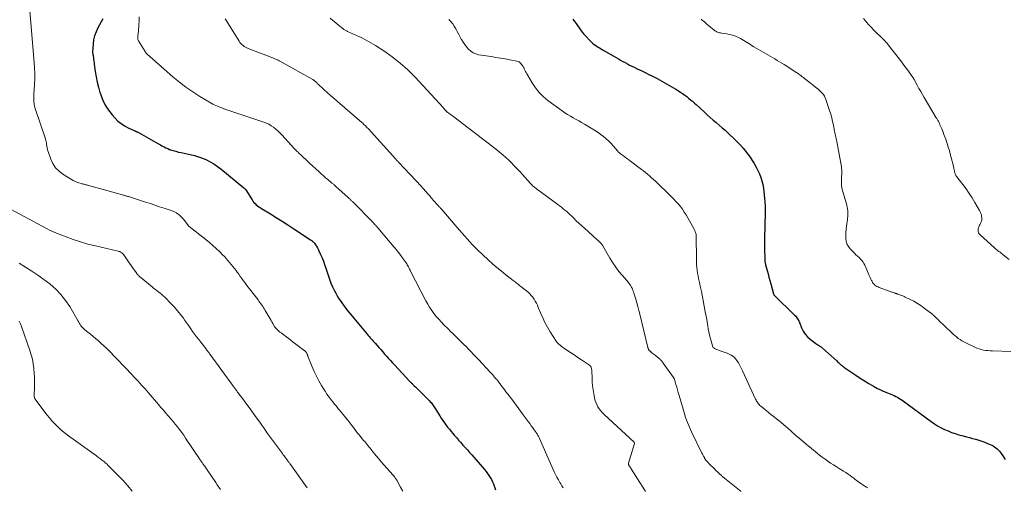
# Model space of a CAD drawing. Units: feet. Extents: x 2005000 to 2010021, y 540000 to 545000.
# Drawn here: x 2006091 to 2006411, y 542106 to 542258 of the extents above; entities that cross this region are included whole.
import ezdxf

# ---------------------------------------------------------------- set-up
doc = ezdxf.new("R2010")
doc.units = ezdxf.units.FT
doc.header["$LTSCALE"] = 100
doc.header["$MEASUREMENT"] = 0
doc.layers.add('CONTOUR INDEX', color=32, linetype='Continuous', lineweight=25)
doc.layers.add('CONTOUR INTERMEDIATE', color=40, linetype='Continuous', lineweight=15)

msp = doc.modelspace()

# ---------------------------------------------------------------- linework, layer by layer
at = {"layer": 'CONTOUR INDEX', "flags": 128}
for points, elevation in [([(2006117.71, 542258.76), (2006116.13, 542255.85), (2006115.54, 542254.57), (2006115.07, 542253.26), (2006114.77, 542251.9), (2006114.6, 542250.51), (2006114.44, 542247.96), (2006114.44, 542247.82), (2006114.44, 542247.67), (2006114.46, 542247.53), (2006114.48, 542247.38), (2006114.51, 542247.24), (2006114.54, 542247.09), (2006114.56, 542246.95), (2006114.58, 542246.81), (2006114.68, 542246.07), (2006114.75, 542245.56), (2006114.82, 542245.05), (2006114.89, 542244.54), (2006114.96, 542244.03), (2006115.28, 542241.6), (2006115.55, 542239.89), (2006115.89, 542238.19), (2006116.31, 542236.51), (2006116.8, 542234.85), (2006116.96, 542234.34), (2006117.68, 542232.5), (2006118.55, 542230.73), (2006119.62, 542229.08), (2006120.83, 542227.52), (2006121.74, 542226.48), (2006122.68, 542225.53), (2006123.7, 542224.67), (2006124.81, 542223.95), (2006126, 542223.32), (2006128.11, 542222.36), (2006128.29, 542222.28), (2006128.47, 542222.2), (2006128.65, 542222.13), (2006128.84, 542222.05), (2006129.02, 542221.97), (2006129.19, 542221.89), (2006129.37, 542221.8), (2006129.54, 542221.7), (2006135.64, 542218.24), (2006136.08, 542217.99), (2006136.52, 542217.75), (2006136.96, 542217.51), (2006137.4, 542217.27), (2006137.68, 542217.12), (2006138.26, 542216.82), (2006138.86, 542216.55), (2006139.47, 542216.31), (2006140.1, 542216.1), (2006140.6, 542215.95), (2006141.49, 542215.69), (2006142.38, 542215.45), (2006143.28, 542215.24), (2006144.18, 542215.04), (2006146.18, 542214.64), (2006147.53, 542214.32), (2006148.87, 542213.93), (2006150.17, 542213.45), (2006151.45, 542212.91), (2006152.69, 542212.27), (2006153.9, 542211.58), (2006155.04, 542210.79), (2006156.15, 542209.95), (2006163.61, 542203.77), (2006163.71, 542203.69), (2006163.8, 542203.61), (2006163.9, 542203.53), (2006163.99, 542203.44), (2006164.15, 542203.3), (2006164.16, 542203.29), (2006164.18, 542203.27), (2006164.19, 542203.26), (2006164.2, 542203.24), (2006164.26, 542203.17), (2006164.27, 542203.16), (2006164.28, 542203.14), (2006164.3, 542203.12), (2006164.31, 542203.1), (2006166.3, 542199.88), (2006166.59, 542199.46), (2006166.91, 542199.05), (2006167.26, 542198.67), (2006167.64, 542198.31), (2006168.04, 542197.98), (2006168.45, 542197.66), (2006168.88, 542197.37), (2006169.32, 542197.09), (2006172.27, 542195.31), (2006174.19, 542194.14), (2006176.09, 542192.95), (2006177.98, 542191.74), (2006179.86, 542190.51), (2006185.31, 542186.92), (2006185.49, 542186.79), (2006185.67, 542186.67), (2006185.84, 542186.53), (2006186.01, 542186.39), (2006186.17, 542186.24), (2006186.33, 542186.09), (2006186.47, 542185.92), (2006186.6, 542185.75), (2006186.98, 542185.23), (2006187.28, 542184.78), (2006187.57, 542184.32), (2006187.82, 542183.84), (2006188.06, 542183.36), (2006188.58, 542182.16), (2006189.05, 542181.06), (2006189.49, 542179.95), (2006189.9, 542178.83), (2006190.28, 542177.69), (2006191.01, 542175.42), (2006191.46, 542174.12), (2006191.95, 542172.83), (2006192.5, 542171.58), (2006193.1, 542170.33), (2006193.5, 542169.55), (2006193.94, 542168.72), (2006194.41, 542167.92), (2006194.92, 542167.13), (2006195.45, 542166.36), (2006196.01, 542165.61), (2006196.58, 542164.87), (2006197.17, 542164.13), (2006197.76, 542163.41), (2006203.77, 542156.18), (2006204.08, 542155.8), (2006204.41, 542155.42), (2006204.73, 542155.05), (2006205.06, 542154.69), (2006205.4, 542154.32), (2006205.73, 542153.95), (2006206.05, 542153.59), (2006206.38, 542153.22), (2006207.56, 542151.88), (2006208.18, 542151.17), (2006208.81, 542150.45), (2006209.43, 542149.73), (2006210.05, 542149.01), (2006210.67, 542148.3), (2006211.3, 542147.59), (2006211.93, 542146.88), (2006212.58, 542146.19), (2006217.67, 542140.77), (2006217.84, 542140.6), (2006218, 542140.43), (2006218.17, 542140.26), (2006218.33, 542140.1), (2006218.5, 542139.93), (2006218.67, 542139.76), (2006218.84, 542139.6), (2006219.01, 542139.44), (2006219.57, 542138.91), (2006220.01, 542138.49), (2006220.46, 542138.06), (2006220.89, 542137.62), (2006221.33, 542137.19), (2006223.99, 542134.49), (2006224.25, 542134.21), (2006224.51, 542133.93), (2006224.75, 542133.63), (2006224.98, 542133.32), (2006225.2, 542133.01), (2006225.42, 542132.7), (2006225.63, 542132.38), (2006225.84, 542132.05), (2006227.34, 542129.65), (2006227.83, 542128.89), (2006228.33, 542128.14), (2006228.85, 542127.4), (2006229.38, 542126.67), (2006229.92, 542125.96), (2006230.48, 542125.25), (2006231.05, 542124.55), (2006231.63, 542123.86), (2006232.03, 542123.4), (2006232.75, 542122.58), (2006233.46, 542121.76), (2006234.19, 542120.95), (2006234.91, 542120.14), (2006235.64, 542119.34), (2006236.37, 542118.53), (2006237.08, 542117.71), (2006237.8, 542116.9), (2006241.95, 542112.13), (2006242.44, 542111.53), (2006242.92, 542110.91), (2006243.36, 542110.26), (2006243.77, 542109.59), (2006244.15, 542108.91), (2006244.49, 542108.21), (2006244.8, 542107.49), (2006245.07, 542106.75), (2006245.16, 542106.49), (2006245.46, 542105.61)], 780), ([(2006270.61, 542258.62), (2006271.15, 542257.95), (2006271.68, 542257.26), (2006272.19, 542256.57), (2006272.69, 542255.86), (2006273.19, 542255.16), (2006273.72, 542254.48), (2006274.27, 542253.82), (2006274.84, 542253.17), (2006276.09, 542251.8), (2006276.57, 542251.32), (2006277.07, 542250.86), (2006277.6, 542250.45), (2006278.15, 542250.06), (2006278.72, 542249.69), (2006279.29, 542249.33), (2006279.87, 542248.97), (2006280.46, 542248.63), (2006284.77, 542246.14), (2006285.48, 542245.73), (2006286.2, 542245.32), (2006286.93, 542244.92), (2006287.65, 542244.52), (2006288.38, 542244.13), (2006289.11, 542243.75), (2006289.85, 542243.38), (2006290.6, 542243.02), (2006291.62, 542242.54), (2006292.88, 542241.94), (2006294.13, 542241.33), (2006295.37, 542240.71), (2006296.61, 542240.08), (2006298.04, 542239.35), (2006299.58, 542238.53), (2006301.11, 542237.68), (2006302.62, 542236.8), (2006304.11, 542235.89), (2006305.69, 542234.9), (2006306.37, 542234.45), (2006307.03, 542233.99), (2006307.68, 542233.5), (2006308.32, 542232.99), (2006308.94, 542232.47), (2006309.56, 542231.94), (2006310.17, 542231.39), (2006310.77, 542230.85), (2006313.44, 542228.36), (2006314.38, 542227.5), (2006315.33, 542226.65), (2006316.3, 542225.82), (2006317.27, 542225.01), (2006318.25, 542224.19), (2006319.21, 542223.36), (2006320.16, 542222.52), (2006321.09, 542221.66), (2006323.48, 542219.43), (2006324.36, 542218.56), (2006325.22, 542217.67), (2006326.03, 542216.73), (2006326.81, 542215.77), (2006327.56, 542214.77), (2006328.28, 542213.76), (2006328.96, 542212.73), (2006329.63, 542211.68), (2006329.72, 542211.52), (2006330.31, 542210.48), (2006330.86, 542209.42), (2006331.34, 542208.32), (2006331.78, 542207.2), (2006332.14, 542206.06), (2006332.45, 542204.91), (2006332.66, 542203.73), (2006332.82, 542202.54), (2006333.03, 542200.42), (2006333.12, 542199.19), (2006333.19, 542197.96), (2006333.22, 542196.73), (2006333.21, 542195.49), (2006333.19, 542194.26), (2006333.15, 542193.03), (2006333.11, 542191.8), (2006333.07, 542190.56), (2006333.05, 542190.13), (2006333.01, 542188.68), (2006332.98, 542187.23), (2006332.99, 542185.78), (2006333, 542184.33), (2006333.09, 542180.37), (2006333.1, 542180.16), (2006333.12, 542179.95), (2006333.15, 542179.74), (2006333.18, 542179.53), (2006333.23, 542179.33), (2006333.27, 542179.12), (2006333.32, 542178.91), (2006333.37, 542178.71), (2006333.84, 542176.93), (2006334.13, 542175.83), (2006334.43, 542174.74), (2006334.72, 542173.64), (2006335.01, 542172.55), (2006335.87, 542169.3), (2006335.89, 542169.23), (2006335.92, 542169.17), (2006335.95, 542169.11), (2006335.98, 542169.05), (2006336.02, 542168.99), (2006336.06, 542168.94), (2006336.11, 542168.89), (2006336.15, 542168.84), (2006342.8, 542162.41), (2006343.07, 542162.13), (2006343.32, 542161.83), (2006343.55, 542161.51), (2006343.76, 542161.18), (2006343.95, 542160.84), (2006344.13, 542160.49), (2006344.29, 542160.13), (2006344.45, 542159.77), (2006345.05, 542158.27), (2006345.58, 542157.21), (2006346.21, 542156.23), (2006346.98, 542155.36), (2006347.86, 542154.57), (2006349.7, 542153.16), (2006349.98, 542152.96), (2006350.25, 542152.76), (2006350.54, 542152.58), (2006350.83, 542152.4), (2006351.11, 542152.22), (2006351.39, 542152.03), (2006351.66, 542151.82), (2006351.91, 542151.6), (2006356.48, 542147.5), (2006356.76, 542147.25), (2006357.04, 542147), (2006357.32, 542146.74), (2006357.6, 542146.49), (2006357.96, 542146.16), (2006358.06, 542146.07), (2006358.16, 542145.99), (2006358.26, 542145.91), (2006358.36, 542145.83), (2006358.47, 542145.75), (2006358.57, 542145.67), (2006358.68, 542145.59), (2006358.79, 542145.52), (2006362.75, 542142.82), (2006364.14, 542141.9), (2006365.54, 542141.01), (2006366.97, 542140.15), (2006368.42, 542139.33), (2006369.78, 542138.58), (2006370.56, 542138.17), (2006371.36, 542137.78), (2006372.17, 542137.43), (2006373, 542137.1), (2006373.56, 542136.89), (2006374.11, 542136.68), (2006374.65, 542136.45), (2006375.19, 542136.21), (2006375.72, 542135.95), (2006376.23, 542135.67), (2006376.74, 542135.37), (2006377.24, 542135.05), (2006377.72, 542134.72), (2006387.21, 542127.76), (2006388.24, 542127.05), (2006389.31, 542126.38), (2006390.41, 542125.77), (2006391.53, 542125.21), (2006392.69, 542124.71), (2006393.86, 542124.25), (2006395.05, 542123.85), (2006396.26, 542123.5), (2006397.66, 542123.13), (2006398.66, 542122.86), (2006399.67, 542122.59), (2006400.67, 542122.31), (2006401.67, 542122.03), (2006401.73, 542122.01), (2006402.69, 542121.72), (2006403.66, 542121.4), (2006404.61, 542121.05), (2006405.55, 542120.68), (2006406.42, 542120.32), (2006406.91, 542120.09), (2006407.38, 542119.84), (2006407.83, 542119.55), (2006408.27, 542119.24), (2006408.68, 542118.89), (2006409.06, 542118.52), (2006409.41, 542118.11), (2006409.74, 542117.68), (2006410.71, 542116.25), (2006411.28, 542115.42)], 760)]:
    msp.add_lwpolyline(points, dxfattribs=dict(at, elevation=elevation))
at = {"layer": 'CONTOUR INTERMEDIATE', "flags": 128}
for points, elevation in [([(2006093.75, 542263.96), (2006095.44, 542244.52), (2006095.55, 542242.77), (2006095.61, 542241.01), (2006095.58, 542239.26), (2006095.51, 542237.5), (2006095.37, 542235.46), (2006095.32, 542234.72), (2006095.29, 542233.98), (2006095.28, 542233.24), (2006095.28, 542232.5), (2006095.32, 542231.77), (2006095.4, 542231.04), (2006095.56, 542230.33), (2006095.76, 542229.62), (2006099.06, 542219.7), (2006099.12, 542219.51), (2006099.18, 542219.31), (2006099.24, 542219.11), (2006099.29, 542218.91), (2006099.34, 542218.71), (2006099.39, 542218.51), (2006099.43, 542218.3), (2006099.46, 542218.1), (2006099.55, 542217.4), (2006099.65, 542216.86), (2006099.76, 542216.31), (2006099.91, 542215.78), (2006100.08, 542215.25), (2006100.83, 542213.14), (2006101.53, 542211.67), (2006102.39, 542210.34), (2006103.5, 542209.21), (2006104.79, 542208.21), (2006107.56, 542206.47), (2006108.12, 542206.15), (2006108.7, 542205.87), (2006109.3, 542205.63), (2006109.91, 542205.43), (2006110.71, 542205.21), (2006110.94, 542205.14), (2006111.17, 542205.08), (2006111.4, 542205.02), (2006111.62, 542204.96), (2006111.71, 542204.94), (2006111.97, 542204.87), (2006112.24, 542204.79), (2006112.51, 542204.72), (2006112.78, 542204.65), (2006124.14, 542201.52), (2006124.38, 542201.45), (2006124.62, 542201.38), (2006124.87, 542201.31), (2006125.11, 542201.24), (2006125.35, 542201.17), (2006125.59, 542201.1), (2006125.83, 542201.02), (2006126.07, 542200.95), (2006131.59, 542199.16), (2006133.13, 542198.66), (2006134.67, 542198.16), (2006136.2, 542197.65), (2006137.74, 542197.14), (2006140.3, 542196.29), (2006140.55, 542196.2), (2006140.8, 542196.11), (2006141.04, 542196.01), (2006141.29, 542195.9), (2006141.52, 542195.78), (2006141.75, 542195.65), (2006141.97, 542195.5), (2006142.17, 542195.34), (2006142.71, 542194.88), (2006143.17, 542194.47), (2006143.6, 542194.03), (2006144.01, 542193.57), (2006144.39, 542193.08), (2006145.26, 542191.9), (2006145.32, 542191.81), (2006145.39, 542191.73), (2006145.46, 542191.64), (2006145.53, 542191.56), (2006145.6, 542191.48), (2006145.68, 542191.4), (2006145.76, 542191.33), (2006145.84, 542191.26), (2006151.25, 542187), (2006152.42, 542186.04), (2006153.56, 542185.06), (2006154.67, 542184.03), (2006155.76, 542182.97), (2006156.7, 542182.02), (2006157.29, 542181.42), (2006157.87, 542180.8), (2006158.44, 542180.17), (2006158.99, 542179.53), (2006159.53, 542178.87), (2006160.07, 542178.22), (2006160.59, 542177.55), (2006161.1, 542176.87), (2006161.48, 542176.36), (2006161.97, 542175.69), (2006162.46, 542175.01), (2006162.95, 542174.34), (2006163.44, 542173.66), (2006163.93, 542172.98), (2006164.42, 542172.31), (2006164.92, 542171.64), (2006165.43, 542170.98), (2006168.24, 542167.37), (2006168.55, 542166.95), (2006168.87, 542166.53), (2006169.18, 542166.11), (2006169.48, 542165.68), (2006169.78, 542165.24), (2006170.06, 542164.81), (2006170.33, 542164.38), (2006170.6, 542163.93), (2006171.91, 542161.68), (2006172.19, 542161.18), (2006172.48, 542160.68), (2006172.76, 542160.18), (2006173.04, 542159.68), (2006173.57, 542158.72), (2006173.58, 542158.7), (2006173.59, 542158.68), (2006173.6, 542158.66), (2006173.62, 542158.64), (2006173.67, 542158.56), (2006173.69, 542158.54), (2006173.7, 542158.53), (2006173.72, 542158.51), (2006173.73, 542158.49), (2006174.34, 542157.85), (2006174.67, 542157.52), (2006175.01, 542157.2), (2006175.37, 542156.9), (2006175.74, 542156.62), (2006178.01, 542154.93), (2006178.87, 542154.29), (2006179.72, 542153.65), (2006180.57, 542153), (2006181.42, 542152.35), (2006182.86, 542151.24), (2006182.98, 542151.14), (2006183.11, 542151.04), (2006183.23, 542150.94), (2006183.36, 542150.84), (2006183.42, 542150.78), (2006183.51, 542150.71), (2006183.6, 542150.63), (2006183.68, 542150.54), (2006183.76, 542150.46), (2006183.82, 542150.39), (2006183.87, 542150.33), (2006183.92, 542150.28), (2006183.96, 542150.22), (2006184, 542150.15), (2006184.04, 542150.09), (2006184.07, 542150.03), (2006184.11, 542149.96), (2006184.14, 542149.9), (2006184.22, 542149.71), (2006184.29, 542149.55), (2006184.36, 542149.39), (2006184.43, 542149.23), (2006184.49, 542149.07), (2006185.88, 542145.59), (2006186.54, 542144.03), (2006187.26, 542142.51), (2006188.04, 542141.01), (2006188.87, 542139.55), (2006189.41, 542138.65), (2006190.03, 542137.66), (2006190.67, 542136.69), (2006191.35, 542135.74), (2006192.05, 542134.81), (2006192.57, 542134.15), (2006193.03, 542133.56), (2006193.5, 542132.98), (2006193.97, 542132.41), (2006194.46, 542131.84), (2006194.94, 542131.27), (2006195.42, 542130.7), (2006195.89, 542130.12), (2006196.36, 542129.54), (2006196.77, 542129.02), (2006197.42, 542128.19), (2006198.07, 542127.37), (2006198.71, 542126.54), (2006199.35, 542125.7), (2006199.52, 542125.48), (2006200.07, 542124.76), (2006200.63, 542124.05), (2006201.2, 542123.34), (2006201.78, 542122.64), (2006202.25, 542122.08), (2006202.59, 542121.66), (2006202.94, 542121.25), (2006203.28, 542120.84), (2006203.63, 542120.42), (2006203.99, 542120), (2006204.16, 542119.8), (2006204.32, 542119.6), (2006204.49, 542119.39), (2006204.65, 542119.18), (2006204.81, 542118.97), (2006204.97, 542118.77), (2006205.13, 542118.56), (2006205.3, 542118.35), (2006206.65, 542116.67), (2006207.49, 542115.63), (2006208.35, 542114.61), (2006209.23, 542113.6), (2006210.13, 542112.6), (2006212.16, 542110.36), (2006212.24, 542110.26), (2006212.33, 542110.17), (2006212.41, 542110.07), (2006212.49, 542109.98), (2006212.57, 542109.88), (2006212.65, 542109.78), (2006212.72, 542109.67), (2006212.79, 542109.57), (2006212.89, 542109.41), (2006213.01, 542109.23), (2006213.12, 542109.04), (2006213.23, 542108.85), (2006213.34, 542108.67), (2006214.6, 542106.45), (2006215.33, 542105.16)], 784), ([(2006129.61, 542259.39), (2006129.54, 542258.09), (2006129.47, 542256.79), (2006129.35, 542254.81), (2006129.33, 542254.51), (2006129.29, 542254.21), (2006129.24, 542253.91), (2006129.18, 542253.61), (2006129.16, 542253.5), (2006129.12, 542253.25), (2006129.09, 542253), (2006129.09, 542252.76), (2006129.09, 542252.51), (2006129.13, 542252.26), (2006129.19, 542252.02), (2006129.28, 542251.8), (2006129.4, 542251.58), (2006131.48, 542248.16), (2006131.57, 542248.02), (2006131.66, 542247.88), (2006131.76, 542247.75), (2006131.87, 542247.62), (2006131.98, 542247.5), (2006132.09, 542247.38), (2006132.21, 542247.26), (2006132.33, 542247.15), (2006132.39, 542247.1), (2006132.54, 542246.96), (2006132.69, 542246.82), (2006132.84, 542246.69), (2006133, 542246.55), (2006140.56, 542239.94), (2006142.66, 542238.2), (2006144.8, 542236.55), (2006147.04, 542235.01), (2006149.33, 542233.55), (2006152.98, 542231.35), (2006153.5, 542231.06), (2006154.02, 542230.79), (2006154.56, 542230.54), (2006155.1, 542230.31), (2006155.32, 542230.22), (2006155.76, 542230.05), (2006156.2, 542229.88), (2006156.65, 542229.71), (2006157.09, 542229.54), (2006157.19, 542229.5), (2006157.58, 542229.36), (2006157.98, 542229.21), (2006158.38, 542229.07), (2006158.78, 542228.93), (2006159.18, 542228.79), (2006159.59, 542228.65), (2006159.99, 542228.52), (2006160.39, 542228.39), (2006170.11, 542225.19), (2006170.95, 542224.86), (2006171.77, 542224.48), (2006172.53, 542224.01), (2006173.27, 542223.48), (2006173.98, 542222.9), (2006174.66, 542222.3), (2006175.31, 542221.67), (2006175.94, 542221.01), (2006180.12, 542216.47), (2006180.28, 542216.3), (2006180.44, 542216.14), (2006180.6, 542215.98), (2006180.77, 542215.82), (2006180.94, 542215.66), (2006181.1, 542215.51), (2006181.27, 542215.35), (2006181.44, 542215.19), (2006182.4, 542214.29), (2006183.05, 542213.69), (2006183.7, 542213.08), (2006184.35, 542212.48), (2006185, 542211.87), (2006188.08, 542209.02), (2006188.79, 542208.37), (2006189.51, 542207.73), (2006190.23, 542207.09), (2006190.97, 542206.46), (2006192.06, 542205.53), (2006192.25, 542205.37), (2006192.44, 542205.22), (2006192.63, 542205.06), (2006192.81, 542204.9), (2006193, 542204.74), (2006193.19, 542204.58), (2006193.37, 542204.42), (2006193.55, 542204.26), (2006197.53, 542200.68), (2006197.71, 542200.51), (2006197.9, 542200.34), (2006198.08, 542200.17), (2006198.26, 542200), (2006198.44, 542199.83), (2006198.62, 542199.65), (2006198.8, 542199.48), (2006198.97, 542199.3), (2006205.76, 542192.38), (2006205.95, 542192.19), (2006206.14, 542192), (2006206.32, 542191.8), (2006206.5, 542191.6), (2006206.68, 542191.4), (2006206.86, 542191.2), (2006207.03, 542191), (2006207.21, 542190.79), (2006212.45, 542184.62), (2006213.23, 542183.67), (2006213.98, 542182.72), (2006214.72, 542181.74), (2006215.43, 542180.74), (2006216.39, 542179.36), (2006216.6, 542179.04), (2006216.8, 542178.72), (2006217, 542178.39), (2006217.18, 542178.06), (2006217.35, 542177.72), (2006217.53, 542177.39), (2006217.71, 542177.05), (2006217.88, 542176.71), (2006222.86, 542167.04), (2006223.44, 542165.97), (2006224.07, 542164.93), (2006224.75, 542163.92), (2006225.46, 542162.93), (2006226.23, 542161.98), (2006227.02, 542161.06), (2006227.84, 542160.16), (2006228.69, 542159.28), (2006230.06, 542157.92), (2006230.9, 542157.1), (2006231.73, 542156.27), (2006232.57, 542155.45), (2006233.41, 542154.62), (2006234.24, 542153.8), (2006235.07, 542152.97), (2006235.9, 542152.14), (2006236.73, 542151.3), (2006237.55, 542150.46), (2006238.37, 542149.61), (2006239.18, 542148.76), (2006239.99, 542147.91), (2006243.79, 542143.84), (2006244.15, 542143.45), (2006244.51, 542143.05), (2006244.86, 542142.65), (2006245.2, 542142.24), (2006245.54, 542141.83), (2006245.87, 542141.41), (2006246.2, 542140.99), (2006246.53, 542140.57), (2006247.08, 542139.85), (2006247.68, 542139.06), (2006248.28, 542138.28), (2006248.88, 542137.49), (2006249.48, 542136.71), (2006250.67, 542135.16), (2006251.12, 542134.57), (2006251.57, 542133.99), (2006252.01, 542133.4), (2006252.45, 542132.81), (2006252.88, 542132.22), (2006253.32, 542131.63), (2006253.76, 542131.03), (2006254.19, 542130.44), (2006256.13, 542127.77), (2006256.62, 542127.1), (2006257.1, 542126.43), (2006257.59, 542125.76), (2006258.07, 542125.09), (2006258.71, 542124.18), (2006258.86, 542123.96), (2006259.01, 542123.73), (2006259.15, 542123.5), (2006259.29, 542123.26), (2006259.42, 542123.02), (2006259.54, 542122.78), (2006259.66, 542122.54), (2006259.77, 542122.29), (2006264.6, 542111.45), (2006265.02, 542110.56), (2006265.46, 542109.67), (2006265.93, 542108.8), (2006266.43, 542107.94), (2006266.69, 542107.52), (2006267.08, 542106.89), (2006267.48, 542106.27)], 776), ([(2006157.51, 542258.81), (2006157.75, 542258.44), (2006157.99, 542258.07), (2006162.09, 542251.47), (2006162.36, 542251.08), (2006162.66, 542250.71), (2006163, 542250.38), (2006163.37, 542250.07), (2006163.76, 542249.8), (2006164.17, 542249.55), (2006164.6, 542249.33), (2006165.04, 542249.14), (2006172.24, 542246.38), (2006172.66, 542246.22), (2006173.09, 542246.05), (2006173.51, 542245.87), (2006173.92, 542245.69), (2006174.34, 542245.5), (2006174.75, 542245.3), (2006175.15, 542245.1), (2006175.55, 542244.88), (2006186.06, 542239.05), (2006186.21, 542238.96), (2006186.36, 542238.86), (2006186.5, 542238.76), (2006186.63, 542238.65), (2006186.76, 542238.53), (2006186.89, 542238.41), (2006187.02, 542238.29), (2006187.14, 542238.16), (2006187.18, 542238.11), (2006187.33, 542237.95), (2006187.47, 542237.8), (2006187.62, 542237.66), (2006187.78, 542237.51), (2006189.65, 542235.83), (2006190.75, 542234.85), (2006191.85, 542233.87), (2006192.96, 542232.9), (2006194.06, 542231.93), (2006202.03, 542225.02), (2006202.29, 542224.79), (2006202.55, 542224.55), (2006202.8, 542224.32), (2006203.06, 542224.07), (2006203.3, 542223.83), (2006203.55, 542223.58), (2006203.79, 542223.33), (2006204.03, 542223.07), (2006213.09, 542213.08), (2006213.2, 542212.96), (2006213.31, 542212.84), (2006213.42, 542212.73), (2006213.53, 542212.61), (2006213.71, 542212.42), (2006213.73, 542212.4), (2006213.74, 542212.38), (2006213.76, 542212.36), (2006213.78, 542212.35), (2006213.85, 542212.28), (2006213.86, 542212.26), (2006213.88, 542212.24), (2006213.9, 542212.22), (2006213.92, 542212.2), (2006221.38, 542204.22), (2006221.79, 542203.78), (2006222.2, 542203.33), (2006222.6, 542202.87), (2006223, 542202.42), (2006223.4, 542201.96), (2006223.8, 542201.5), (2006224.19, 542201.04), (2006224.6, 542200.58), (2006226.53, 542198.39), (2006226.71, 542198.18), (2006226.89, 542197.97), (2006227.08, 542197.77), (2006227.27, 542197.56), (2006227.45, 542197.35), (2006227.64, 542197.15), (2006227.82, 542196.94), (2006228.01, 542196.73), (2006233.05, 542190.87), (2006233.85, 542189.94), (2006234.65, 542189.01), (2006235.46, 542188.09), (2006236.27, 542187.17), (2006237.09, 542186.26), (2006237.93, 542185.37), (2006238.79, 542184.5), (2006239.67, 542183.65), (2006243.14, 542180.39), (2006244.53, 542179.11), (2006245.95, 542177.87), (2006247.41, 542176.66), (2006248.89, 542175.49), (2006251.25, 542173.66), (2006251.56, 542173.42), (2006251.88, 542173.17), (2006252.19, 542172.93), (2006252.51, 542172.69), (2006252.82, 542172.45), (2006253.13, 542172.21), (2006253.44, 542171.96), (2006253.75, 542171.71), (2006256.06, 542169.82), (2006256.62, 542169.31), (2006257.14, 542168.78), (2006257.61, 542168.2), (2006258.04, 542167.58), (2006258.43, 542166.94), (2006258.79, 542166.28), (2006259.11, 542165.6), (2006259.41, 542164.91), (2006260.14, 542163.09), (2006260.83, 542161.51), (2006261.57, 542159.95), (2006262.4, 542158.44), (2006263.28, 542156.95), (2006265.22, 542153.9), (2006265.38, 542153.67), (2006265.55, 542153.45), (2006265.74, 542153.24), (2006265.94, 542153.04), (2006266.15, 542152.85), (2006266.36, 542152.68), (2006266.58, 542152.51), (2006266.81, 542152.35), (2006268.7, 542151.05), (2006269.88, 542150.25), (2006271.06, 542149.45), (2006272.24, 542148.65), (2006273.42, 542147.86), (2006276.07, 542146.09), (2006276.18, 542146.01), (2006276.29, 542145.92), (2006276.38, 542145.81), (2006276.46, 542145.7), (2006276.54, 542145.58), (2006276.6, 542145.46), (2006276.64, 542145.33), (2006276.68, 542145.19), (2006276.71, 542145.04), (2006276.74, 542144.83), (2006276.77, 542144.62), (2006276.79, 542144.4), (2006276.81, 542144.19), (2006276.9, 542142.02), (2006276.98, 542140.72), (2006277.09, 542139.42), (2006277.25, 542138.13), (2006277.44, 542136.84), (2006277.65, 542135.63), (2006277.83, 542134.83), (2006278.08, 542134.05), (2006278.41, 542133.31), (2006278.8, 542132.59), (2006279.25, 542131.91), (2006279.75, 542131.26), (2006280.29, 542130.65), (2006280.87, 542130.06), (2006290.54, 542121.05), (2006290.57, 542121.01), (2006290.6, 542120.97), (2006290.62, 542120.93), (2006290.64, 542120.88), (2006290.65, 542120.83), (2006290.66, 542120.78), (2006290.66, 542120.73), (2006290.65, 542120.68), (2006288.79, 542114.24), (2006288.76, 542114.09), (2006288.75, 542113.94), (2006288.78, 542113.8), (2006288.82, 542113.65), (2006288.89, 542113.51), (2006288.96, 542113.38), (2006289.05, 542113.25), (2006289.14, 542113.13), (2006289.19, 542113.07), (2006289.31, 542112.92), (2006289.42, 542112.76), (2006289.54, 542112.6), (2006289.64, 542112.44), (2006292.45, 542107.96), (2006293.38, 542106.48), (2006294.3, 542105.01)], 772), ([(2006191.7, 542258.94), (2006192.6, 542258.21), (2006193.5, 542257.49), (2006194.39, 542256.76), (2006195.84, 542255.59), (2006196.02, 542255.45), (2006196.2, 542255.31), (2006196.39, 542255.19), (2006196.58, 542255.07), (2006196.77, 542254.95), (2006196.97, 542254.85), (2006197.18, 542254.75), (2006197.38, 542254.65), (2006200.22, 542253.4), (2006201.82, 542252.65), (2006203.4, 542251.85), (2006204.94, 542250.97), (2006206.45, 542250.05), (2006209.11, 542248.35), (2006211.85, 542246.44), (2006214.48, 542244.4), (2006216.95, 542242.17), (2006219.31, 542239.81), (2006228.43, 542229.92), (2006228.58, 542229.76), (2006228.73, 542229.59), (2006228.87, 542229.42), (2006229.01, 542229.25), (2006229.13, 542229.1), (2006229.21, 542229), (2006229.3, 542228.9), (2006229.39, 542228.81), (2006229.48, 542228.71), (2006229.57, 542228.62), (2006229.67, 542228.54), (2006229.77, 542228.46), (2006229.88, 542228.38), (2006230.42, 542228), (2006230.79, 542227.73), (2006231.17, 542227.45), (2006231.54, 542227.18), (2006231.9, 542226.9), (2006245.9, 542216.13), (2006246.9, 542215.33), (2006247.89, 542214.51), (2006248.85, 542213.65), (2006249.78, 542212.78), (2006250.7, 542211.88), (2006251.6, 542210.96), (2006252.48, 542210.03), (2006253.35, 542209.09), (2006256.88, 542205.19), (2006257.1, 542204.96), (2006257.33, 542204.72), (2006257.57, 542204.5), (2006257.81, 542204.28), (2006258.05, 542204.07), (2006258.31, 542203.86), (2006258.56, 542203.66), (2006258.82, 542203.46), (2006265.72, 542198.38), (2006266.32, 542197.93), (2006266.91, 542197.48), (2006267.49, 542197.01), (2006268.07, 542196.53), (2006268.64, 542196.05), (2006269.2, 542195.55), (2006269.75, 542195.05), (2006270.29, 542194.53), (2006270.92, 542193.92), (2006271.78, 542193.11), (2006272.64, 542192.29), (2006273.52, 542191.49), (2006274.39, 542190.69), (2006278.57, 542186.92), (2006278.73, 542186.78), (2006278.89, 542186.63), (2006279.05, 542186.49), (2006279.2, 542186.35), (2006279.41, 542186.16), (2006279.47, 542186.12), (2006279.52, 542186.07), (2006279.58, 542186.02), (2006279.63, 542185.96), (2006279.68, 542185.91), (2006279.73, 542185.86), (2006279.78, 542185.8), (2006279.82, 542185.74), (2006279.97, 542185.54), (2006280.08, 542185.38), (2006280.19, 542185.21), (2006280.3, 542185.05), (2006280.4, 542184.88), (2006282.69, 542180.93), (2006283.61, 542179.44), (2006284.59, 542177.99), (2006285.65, 542176.6), (2006286.77, 542175.25), (2006288.71, 542173.03), (2006288.89, 542172.81), (2006289.06, 542172.59), (2006289.22, 542172.36), (2006289.38, 542172.13), (2006289.53, 542171.89), (2006289.66, 542171.64), (2006289.78, 542171.39), (2006289.89, 542171.13), (2006290.01, 542170.83), (2006290.17, 542170.42), (2006290.33, 542170), (2006290.47, 542169.58), (2006290.6, 542169.16), (2006291.09, 542167.58), (2006291.45, 542166.37), (2006291.8, 542165.15), (2006292.12, 542163.92), (2006292.43, 542162.69), (2006295.06, 542151.89), (2006295.09, 542151.78), (2006295.12, 542151.68), (2006295.14, 542151.58), (2006295.17, 542151.48), (2006295.21, 542151.38), (2006295.25, 542151.28), (2006295.29, 542151.19), (2006295.35, 542151.1), (2006295.39, 542151.04), (2006295.47, 542150.93), (2006295.56, 542150.83), (2006295.65, 542150.73), (2006295.76, 542150.64), (2006296.16, 542150.31), (2006296.46, 542150.06), (2006296.77, 542149.81), (2006297.08, 542149.57), (2006297.4, 542149.32), (2006298.78, 542148.24), (2006298.96, 542148.09), (2006299.14, 542147.93), (2006299.3, 542147.75), (2006299.46, 542147.57), (2006299.6, 542147.39), (2006299.75, 542147.2), (2006299.89, 542147), (2006300.03, 542146.81), (2006303.41, 542142.08), (2006303.45, 542142.02), (2006303.49, 542141.96), (2006303.54, 542141.89), (2006303.58, 542141.82), (2006303.61, 542141.76), (2006303.64, 542141.69), (2006303.67, 542141.61), (2006303.69, 542141.54), (2006304.16, 542139.88), (2006304.42, 542138.98), (2006304.67, 542138.08), (2006304.94, 542137.18), (2006305.2, 542136.28), (2006306.82, 542130.74), (2006307.34, 542129.12), (2006307.91, 542127.52), (2006308.56, 542125.96), (2006309.26, 542124.41), (2006312.64, 542117.49), (2006312.77, 542117.23), (2006312.9, 542116.97), (2006313.04, 542116.72), (2006313.19, 542116.47), (2006313.42, 542116.06), (2006313.45, 542116.01), (2006313.47, 542115.96), (2006313.5, 542115.91), (2006313.52, 542115.86), (2006313.55, 542115.81), (2006313.57, 542115.77), (2006313.6, 542115.72), (2006313.62, 542115.67), (2006313.67, 542115.59), (2006313.72, 542115.51), (2006313.77, 542115.43), (2006313.83, 542115.35), (2006313.9, 542115.27), (2006314.14, 542115), (2006314.33, 542114.79), (2006314.52, 542114.58), (2006314.72, 542114.38), (2006314.91, 542114.18), (2006315.67, 542113.42), (2006316.18, 542112.91), (2006316.69, 542112.4), (2006317.2, 542111.89), (2006317.72, 542111.39), (2006318.39, 542110.74), (2006318.58, 542110.57), (2006318.76, 542110.4), (2006318.95, 542110.23), (2006319.14, 542110.06), (2006319.34, 542109.89), (2006319.53, 542109.73), (2006319.73, 542109.56), (2006319.93, 542109.4), (2006325.44, 542105.03)], 768), ([(2006230.35, 542258.59), (2006230.98, 542257.88), (2006231.56, 542257.13), (2006232.08, 542256.35), (2006232.56, 542255.53), (2006233.01, 542254.7), (2006233.46, 542253.86), (2006233.91, 542253.03), (2006234.37, 542252.2), (2006234.45, 542252.05), (2006234.96, 542251.21), (2006235.49, 542250.39), (2006236.08, 542249.61), (2006236.71, 542248.86), (2006237.41, 542248.22), (2006238.18, 542247.69), (2006239.04, 542247.34), (2006239.96, 542247.09), (2006244.04, 542246.47), (2006245.58, 542246.23), (2006247.12, 542245.98), (2006248.65, 542245.71), (2006250.18, 542245.43), (2006252.45, 542245.02), (2006252.82, 542244.91), (2006253.17, 542244.74), (2006253.47, 542244.51), (2006253.75, 542244.23), (2006253.99, 542243.92), (2006254.12, 542243.75), (2006254.24, 542243.58), (2006254.35, 542243.4), (2006254.46, 542243.22), (2006254.56, 542243.04), (2006254.66, 542242.86), (2006254.76, 542242.67), (2006254.86, 542242.49), (2006255.08, 542242.07), (2006255.29, 542241.68), (2006255.51, 542241.28), (2006255.72, 542240.89), (2006255.94, 542240.5), (2006257.41, 542237.9), (2006258.47, 542236.29), (2006259.64, 542234.8), (2006261, 542233.47), (2006262.48, 542232.24), (2006267.22, 542228.81), (2006268.08, 542228.22), (2006268.96, 542227.64), (2006269.85, 542227.09), (2006270.76, 542226.56), (2006271.68, 542226.05), (2006272.59, 542225.54), (2006273.5, 542225.02), (2006274.42, 542224.5), (2006276.07, 542223.56), (2006277.17, 542222.9), (2006278.24, 542222.22), (2006279.29, 542221.5), (2006280.32, 542220.75), (2006280.46, 542220.64), (2006281.38, 542219.89), (2006282.26, 542219.11), (2006283.08, 542218.26), (2006283.86, 542217.37), (2006285.14, 542215.82), (2006285.26, 542215.69), (2006285.38, 542215.55), (2006285.51, 542215.42), (2006285.63, 542215.29), (2006285.77, 542215.17), (2006285.9, 542215.05), (2006286.04, 542214.93), (2006286.19, 542214.83), (2006287.07, 542214.2), (2006287.66, 542213.77), (2006288.25, 542213.35), (2006288.83, 542212.92), (2006289.41, 542212.48), (2006292.96, 542209.81), (2006293.64, 542209.29), (2006294.31, 542208.76), (2006294.97, 542208.21), (2006295.63, 542207.66), (2006296.27, 542207.09), (2006296.91, 542206.52), (2006297.54, 542205.93), (2006298.16, 542205.34), (2006301.86, 542201.76), (2006302.65, 542200.98), (2006303.42, 542200.19), (2006304.18, 542199.38), (2006304.92, 542198.57), (2006305.63, 542197.72), (2006306.29, 542196.85), (2006306.9, 542195.93), (2006307.47, 542194.99), (2006310.08, 542190.36), (2006310.21, 542190.1), (2006310.34, 542189.84), (2006310.45, 542189.58), (2006310.55, 542189.3), (2006310.64, 542189.04), (2006310.68, 542188.9), (2006310.72, 542188.75), (2006310.74, 542188.6), (2006310.77, 542188.45), (2006310.78, 542188.29), (2006310.79, 542188.14), (2006310.8, 542187.99), (2006310.8, 542187.83), (2006310.82, 542180.84), (2006310.84, 542179.89), (2006310.89, 542178.94), (2006310.97, 542177.99), (2006311.08, 542177.04), (2006311.1, 542176.86), (2006311.23, 542176.01), (2006311.38, 542175.16), (2006311.55, 542174.31), (2006311.73, 542173.46), (2006311.93, 542172.62), (2006312.11, 542171.77), (2006312.29, 542170.93), (2006312.46, 542170.08), (2006313.03, 542167.16), (2006313.38, 542165.29), (2006313.73, 542163.42), (2006314.07, 542161.55), (2006314.4, 542159.68), (2006314.71, 542157.91), (2006314.9, 542156.93), (2006315.1, 542155.94), (2006315.34, 542154.97), (2006315.6, 542154), (2006316.04, 542152.45), (2006316.11, 542152.27), (2006316.2, 542152.09), (2006316.31, 542151.92), (2006316.44, 542151.77), (2006316.59, 542151.63), (2006316.75, 542151.51), (2006316.92, 542151.42), (2006317.11, 542151.34), (2006318.93, 542150.72), (2006319.59, 542150.49), (2006320.24, 542150.25), (2006320.89, 542150), (2006321.53, 542149.74), (2006322.14, 542149.42), (2006322.69, 542149.05), (2006323.18, 542148.59), (2006323.63, 542148.07), (2006323.94, 542147.63), (2006324.48, 542146.83), (2006324.99, 542146.01), (2006325.45, 542145.16), (2006325.88, 542144.3), (2006330.09, 542135.08), (2006330.25, 542134.76), (2006330.42, 542134.44), (2006330.6, 542134.14), (2006330.8, 542133.83), (2006331.01, 542133.55), (2006331.24, 542133.27), (2006331.5, 542133.02), (2006331.76, 542132.78), (2006332.74, 542131.97), (2006333.51, 542131.34), (2006334.28, 542130.71), (2006335.06, 542130.1), (2006335.84, 542129.48), (2006337.87, 542127.9), (2006337.94, 542127.85), (2006338, 542127.8), (2006338.07, 542127.75), (2006338.13, 542127.7), (2006338.2, 542127.64), (2006338.26, 542127.59), (2006338.33, 542127.54), (2006338.39, 542127.48), (2006341.57, 542124.72), (2006343.23, 542123.29), (2006344.89, 542121.86), (2006346.56, 542120.45), (2006348.24, 542119.04), (2006350.08, 542117.49), (2006350.93, 542116.81), (2006351.79, 542116.14), (2006352.68, 542115.5), (2006353.58, 542114.89), (2006354.5, 542114.29), (2006355.42, 542113.7), (2006356.34, 542113.12), (2006357.27, 542112.54), (2006358.71, 542111.65), (2006359.44, 542111.18), (2006360.16, 542110.7), (2006360.87, 542110.2), (2006361.56, 542109.68), (2006361.9, 542109.42), (2006362.42, 542109.02), (2006362.94, 542108.63), (2006363.47, 542108.25), (2006364, 542107.86), (2006364.53, 542107.49), (2006365.08, 542107.13), (2006365.63, 542106.79), (2006366.19, 542106.45), (2006366.61, 542106.21)], 764), ([(2006312.39, 542258.69), (2006312.86, 542258.27), (2006313.32, 542257.85), (2006313.8, 542257.44), (2006314.27, 542257.04), (2006316.62, 542255.07), (2006316.88, 542254.88), (2006317.15, 542254.71), (2006317.44, 542254.56), (2006317.74, 542254.44), (2006318.05, 542254.35), (2006318.36, 542254.26), (2006318.68, 542254.19), (2006319, 542254.14), (2006320.65, 542253.9), (2006321.64, 542253.71), (2006322.62, 542253.45), (2006323.57, 542253.11), (2006324.5, 542252.7), (2006325.19, 542252.35), (2006325.75, 542252.06), (2006326.31, 542251.75), (2006326.86, 542251.42), (2006327.39, 542251.07), (2006327.92, 542250.72), (2006328.46, 542250.37), (2006329, 542250.04), (2006329.55, 542249.71), (2006336.31, 542245.71), (2006337.07, 542245.25), (2006337.83, 542244.8), (2006338.59, 542244.33), (2006339.35, 542243.87), (2006341.21, 542242.72), (2006341.71, 542242.41), (2006342.2, 542242.1), (2006342.69, 542241.77), (2006343.18, 542241.45), (2006343.36, 542241.32), (2006343.75, 542241.05), (2006344.14, 542240.78), (2006344.52, 542240.51), (2006344.91, 542240.23), (2006345.29, 542239.94), (2006345.66, 542239.66), (2006346.04, 542239.37), (2006346.41, 542239.08), (2006350, 542236.27), (2006350.47, 542235.88), (2006350.92, 542235.48), (2006351.35, 542235.05), (2006351.76, 542234.6), (2006352.13, 542234.12), (2006352.46, 542233.62), (2006352.73, 542233.09), (2006352.95, 542232.53), (2006354.15, 542228.93), (2006354.52, 542227.76), (2006354.85, 542226.57), (2006355.15, 542225.38), (2006355.41, 542224.18), (2006355.7, 542222.74), (2006355.8, 542222.25), (2006355.9, 542221.76), (2006356, 542221.27), (2006356.11, 542220.78), (2006356.22, 542220.29), (2006356.32, 542219.8), (2006356.42, 542219.31), (2006356.51, 542218.82), (2006358, 542210.59), (2006358.07, 542210.09), (2006358.12, 542209.59), (2006358.13, 542209.09), (2006358.12, 542208.59), (2006358.1, 542208.19), (2006358.06, 542207.48), (2006358.04, 542206.78), (2006358.02, 542206.07), (2006358.02, 542205.37), (2006358.02, 542205.06), (2006358.04, 542204.5), (2006358.1, 542203.94), (2006358.21, 542203.4), (2006358.36, 542202.85), (2006358.53, 542202.32), (2006358.71, 542201.78), (2006358.88, 542201.24), (2006359.05, 542200.7), (2006359.59, 542199.05), (2006359.92, 542197.67), (2006360.13, 542196.29), (2006360.14, 542194.89), (2006360.02, 542193.48), (2006359.69, 542191.33), (2006359.57, 542190.35), (2006359.47, 542189.37), (2006359.44, 542188.39), (2006359.43, 542187.4), (2006359.56, 542186.46), (2006359.82, 542185.57), (2006360.27, 542184.75), (2006360.84, 542184), (2006361.75, 542183.05), (2006362.24, 542182.55), (2006362.73, 542182.05), (2006363.24, 542181.57), (2006363.75, 542181.09), (2006363.96, 542180.89), (2006364.35, 542180.5), (2006364.71, 542180.09), (2006365.04, 542179.64), (2006365.33, 542179.17), (2006365.6, 542178.68), (2006365.85, 542178.19), (2006366.09, 542177.68), (2006366.31, 542177.17), (2006366.98, 542175.55), (2006367.19, 542175.06), (2006367.4, 542174.58), (2006367.62, 542174.1), (2006367.84, 542173.62), (2006367.96, 542173.39), (2006368.15, 542173.05), (2006368.37, 542172.73), (2006368.63, 542172.44), (2006368.92, 542172.18), (2006369.24, 542171.95), (2006369.57, 542171.74), (2006369.93, 542171.56), (2006370.29, 542171.41), (2006374.39, 542169.89), (2006374.59, 542169.81), (2006374.8, 542169.74), (2006375.01, 542169.67), (2006375.21, 542169.6), (2006375.36, 542169.56), (2006375.49, 542169.51), (2006375.63, 542169.47), (2006375.76, 542169.42), (2006375.9, 542169.38), (2006376.03, 542169.34), (2006376.17, 542169.29), (2006376.3, 542169.25), (2006376.44, 542169.2), (2006377.06, 542168.99), (2006377.5, 542168.83), (2006377.94, 542168.66), (2006378.37, 542168.48), (2006378.8, 542168.28), (2006380.39, 542167.51), (2006381.59, 542166.89), (2006382.75, 542166.22), (2006383.87, 542165.48), (2006384.96, 542164.69), (2006387.72, 542162.57), (2006387.78, 542162.52), (2006387.84, 542162.47), (2006387.89, 542162.42), (2006387.95, 542162.37), (2006388, 542162.32), (2006388.05, 542162.27), (2006388.11, 542162.22), (2006388.16, 542162.17), (2006388.6, 542161.74), (2006388.88, 542161.48), (2006389.15, 542161.22), (2006389.43, 542160.95), (2006389.7, 542160.69), (2006393.79, 542156.73), (2006394.33, 542156.24), (2006394.87, 542155.76), (2006395.43, 542155.29), (2006396, 542154.84), (2006396.59, 542154.42), (2006397.2, 542154.03), (2006397.83, 542153.67), (2006398.47, 542153.34), (2006401.43, 542151.94), (2006402.11, 542151.65), (2006402.8, 542151.4), (2006403.5, 542151.2), (2006404.22, 542151.05), (2006404.95, 542150.93), (2006405.68, 542150.84), (2006406.41, 542150.77), (2006407.14, 542150.73), (2006413.11, 542150.51)], 756), ([(2006365.18, 542258.85), (2006365.69, 542258.25), (2006366.14, 542257.73), (2006366.88, 542256.87), (2006367.65, 542256.04), (2006368.43, 542255.23), (2006369.24, 542254.43), (2006371.11, 542252.62), (2006371.39, 542252.35), (2006371.67, 542252.07), (2006371.95, 542251.78), (2006372.23, 542251.5), (2006372.49, 542251.2), (2006372.76, 542250.91), (2006373.01, 542250.6), (2006373.26, 542250.29), (2006376.88, 542245.67), (2006377.63, 542244.71), (2006378.36, 542243.74), (2006379.08, 542242.76), (2006379.79, 542241.77), (2006381.04, 542239.99), (2006381.12, 542239.89), (2006381.19, 542239.78), (2006381.26, 542239.68), (2006381.33, 542239.57), (2006381.41, 542239.45), (2006381.44, 542239.4), (2006381.47, 542239.36), (2006381.5, 542239.31), (2006381.53, 542239.26), (2006381.56, 542239.22), (2006381.59, 542239.17), (2006381.61, 542239.12), (2006381.64, 542239.07), (2006382.69, 542237.16), (2006383.24, 542236.16), (2006383.81, 542235.16), (2006384.38, 542234.17), (2006384.96, 542233.18), (2006388.88, 542226.62), (2006389.02, 542226.39), (2006389.15, 542226.16), (2006389.28, 542225.93), (2006389.42, 542225.69), (2006389.54, 542225.46), (2006389.66, 542225.22), (2006389.78, 542224.98), (2006389.89, 542224.74), (2006390.08, 542224.32), (2006390.29, 542223.86), (2006390.49, 542223.41), (2006390.68, 542222.95), (2006390.86, 542222.48), (2006391.09, 542221.92), (2006391.38, 542221.17), (2006391.66, 542220.41), (2006391.93, 542219.66), (2006392.19, 542218.9), (2006392.42, 542218.19), (2006392.78, 542217.07), (2006393.12, 542215.95), (2006393.43, 542214.82), (2006393.73, 542213.68), (2006394.43, 542210.87), (2006394.5, 542210.58), (2006394.56, 542210.29), (2006394.62, 542210), (2006394.68, 542209.72), (2006394.72, 542209.52), (2006394.75, 542209.33), (2006394.79, 542209.14), (2006394.83, 542208.95), (2006394.87, 542208.75), (2006394.92, 542208.57), (2006394.98, 542208.38), (2006395.05, 542208.2), (2006395.13, 542208.02), (2006395.23, 542207.85), (2006395.33, 542207.68), (2006395.44, 542207.52), (2006395.55, 542207.36), (2006397.5, 542204.85), (2006398.54, 542203.44), (2006399.55, 542202), (2006400.51, 542200.52), (2006401.42, 542199.02), (2006402.93, 542196.43), (2006403.05, 542196.2), (2006403.17, 542195.97), (2006403.28, 542195.73), (2006403.38, 542195.49), (2006403.47, 542195.24), (2006403.54, 542194.99), (2006403.6, 542194.74), (2006403.63, 542194.48), (2006403.67, 542194.15), (2006403.68, 542193.74), (2006403.64, 542193.33), (2006403.54, 542192.93), (2006403.39, 542192.54), (2006403.21, 542192.16), (2006403.03, 542191.78), (2006402.85, 542191.39), (2006402.68, 542191), (2006402.59, 542190.79), (2006402.5, 542190.5), (2006402.45, 542190.2), (2006402.46, 542189.89), (2006402.52, 542189.59), (2006402.65, 542189.11), (2006402.68, 542189.04), (2006402.71, 542188.98), (2006402.74, 542188.91), (2006402.79, 542188.85), (2006402.83, 542188.8), (2006402.88, 542188.74), (2006402.93, 542188.69), (2006402.99, 542188.64), (2006407.97, 542184.14), (2006408.28, 542183.86), (2006408.6, 542183.59), (2006408.93, 542183.32), (2006409.27, 542183.07), (2006409.61, 542182.82), (2006409.95, 542182.56), (2006410.28, 542182.31), (2006410.61, 542182.05), (2006412.56, 542180.54)], 752), ([(2006086.31, 542197.64), (2006099.63, 542190.47), (2006100.39, 542190.08), (2006101.15, 542189.71), (2006101.93, 542189.37), (2006102.72, 542189.05), (2006105.79, 542187.84), (2006108.14, 542186.99), (2006110.51, 542186.2), (2006112.91, 542185.52), (2006115.34, 542184.9), (2006122.72, 542183.21), (2006122.98, 542183.13), (2006123.25, 542183.04), (2006123.5, 542182.92), (2006123.75, 542182.79), (2006123.97, 542182.63), (2006124.19, 542182.46), (2006124.37, 542182.26), (2006124.55, 542182.04), (2006126.35, 542179.43), (2006126.78, 542178.82), (2006127.21, 542178.2), (2006127.64, 542177.59), (2006128.06, 542176.98), (2006128.6, 542176.21), (2006128.77, 542175.98), (2006128.94, 542175.76), (2006129.12, 542175.55), (2006129.31, 542175.34), (2006129.5, 542175.15), (2006129.7, 542174.95), (2006129.91, 542174.77), (2006130.12, 542174.59), (2006133.89, 542171.49), (2006134.39, 542171.09), (2006134.89, 542170.68), (2006135.4, 542170.29), (2006135.92, 542169.9), (2006136.42, 542169.5), (2006136.92, 542169.09), (2006137.4, 542168.66), (2006137.87, 542168.21), (2006140, 542166.1), (2006141.07, 542164.99), (2006142.08, 542163.84), (2006143.04, 542162.64), (2006143.95, 542161.4), (2006144.45, 542160.67), (2006145.08, 542159.77), (2006145.71, 542158.87), (2006146.34, 542157.98), (2006146.97, 542157.08), (2006147.62, 542156.2), (2006148.27, 542155.32), (2006148.93, 542154.44), (2006149.6, 542153.58), (2006151.22, 542151.53), (2006151.4, 542151.29), (2006151.59, 542151.05), (2006151.77, 542150.81), (2006151.95, 542150.57), (2006152.13, 542150.33), (2006152.31, 542150.09), (2006152.49, 542149.85), (2006152.67, 542149.61), (2006160.27, 542139.17), (2006160.41, 542138.98), (2006160.55, 542138.79), (2006160.68, 542138.6), (2006160.82, 542138.41), (2006160.9, 542138.3), (2006161, 542138.16), (2006161.1, 542138.03), (2006161.2, 542137.9), (2006161.3, 542137.76), (2006161.39, 542137.63), (2006161.49, 542137.49), (2006161.59, 542137.36), (2006161.69, 542137.23), (2006163.58, 542134.68), (2006164.62, 542133.28), (2006165.66, 542131.87), (2006166.69, 542130.45), (2006167.72, 542129.03), (2006168.79, 542127.54), (2006169.43, 542126.64), (2006170.08, 542125.74), (2006170.72, 542124.84), (2006171.36, 542123.94), (2006172.01, 542123.05), (2006172.66, 542122.15), (2006173.31, 542121.26), (2006173.96, 542120.37), (2006176.19, 542117.37), (2006176.46, 542117), (2006176.74, 542116.63), (2006177.01, 542116.25), (2006177.29, 542115.88), (2006177.59, 542115.47), (2006177.71, 542115.3), (2006177.84, 542115.14), (2006177.96, 542114.97), (2006178.08, 542114.8), (2006178.19, 542114.63), (2006178.31, 542114.46), (2006178.43, 542114.3), (2006178.55, 542114.13), (2006184.21, 542106.19)], 788), ([(2006090.55, 542179.3), (2006092.6, 542178.03), (2006094.62, 542176.73), (2006096.62, 542175.39), (2006098.57, 542173.98), (2006100.49, 542172.53), (2006100.59, 542172.46), (2006102.43, 542170.84), (2006104.13, 542169.11), (2006105.62, 542167.19), (2006106.97, 542165.15), (2006109.68, 542160.47), (2006109.92, 542160.08), (2006110.15, 542159.69), (2006110.4, 542159.31), (2006110.65, 542158.93), (2006110.92, 542158.57), (2006111.21, 542158.22), (2006111.53, 542157.91), (2006111.88, 542157.62), (2006112.87, 542156.84), (2006113.73, 542156.16), (2006114.57, 542155.48), (2006115.41, 542154.79), (2006116.24, 542154.09), (2006116.38, 542153.98), (2006117.26, 542153.2), (2006118.13, 542152.41), (2006118.97, 542151.6), (2006119.8, 542150.77), (2006121.96, 542148.54), (2006122.6, 542147.87), (2006123.24, 542147.21), (2006123.87, 542146.55), (2006124.5, 542145.88), (2006125.14, 542145.21), (2006125.77, 542144.55), (2006126.4, 542143.88), (2006127.03, 542143.21), (2006128.08, 542142.11), (2006129.23, 542140.88), (2006130.37, 542139.65), (2006131.49, 542138.39), (2006132.59, 542137.13), (2006135.88, 542133.3), (2006136.67, 542132.38), (2006137.47, 542131.46), (2006138.26, 542130.54), (2006139.05, 542129.62), (2006139.18, 542129.47), (2006139.91, 542128.62), (2006140.63, 542127.76), (2006141.33, 542126.89), (2006142.04, 542126.02), (2006142.72, 542125.14), (2006143.4, 542124.24), (2006144.05, 542123.33), (2006144.68, 542122.41), (2006149.41, 542115.37), (2006149.56, 542115.14), (2006149.72, 542114.91), (2006149.87, 542114.69), (2006150.02, 542114.46), (2006150.17, 542114.23), (2006150.33, 542114), (2006150.48, 542113.78), (2006150.64, 542113.55), (2006150.78, 542113.34), (2006151.01, 542113.01), (2006151.24, 542112.69), (2006151.47, 542112.36), (2006151.7, 542112.02), (2006154.47, 542107.97), (2006154.99, 542107.2), (2006155.51, 542106.43), (2006156.03, 542105.66)], 792), ([(2006090.59, 542160.39), (2006090.98, 542159.57), (2006091.33, 542158.72), (2006094.03, 542150.9), (2006094.47, 542149.47), (2006094.84, 542148.02), (2006095.11, 542146.55), (2006095.32, 542145.06), (2006095.44, 542143.56), (2006095.53, 542142.06), (2006095.55, 542140.56), (2006095.54, 542139.06), (2006095.45, 542136.14), (2006095.45, 542135.96), (2006095.47, 542135.78), (2006095.51, 542135.6), (2006095.57, 542135.42), (2006095.64, 542135.25), (2006095.72, 542135.09), (2006095.82, 542134.93), (2006095.92, 542134.78), (2006099.67, 542129.88), (2006100.42, 542128.94), (2006101.2, 542128.02), (2006102.02, 542127.14), (2006102.86, 542126.28), (2006103.74, 542125.46), (2006104.64, 542124.66), (2006105.58, 542123.9), (2006106.54, 542123.18), (2006115.64, 542116.59), (2006115.98, 542116.35), (2006116.32, 542116.1), (2006116.66, 542115.85), (2006117, 542115.6), (2006117.07, 542115.55), (2006117.37, 542115.32), (2006117.67, 542115.1), (2006117.97, 542114.87), (2006118.26, 542114.63), (2006118.55, 542114.39), (2006118.83, 542114.15), (2006119.11, 542113.89), (2006119.38, 542113.63), (2006124.33, 542108.59), (2006125.87, 542106.88), (2006127.3, 542105.1)], 796)]:
    msp.add_lwpolyline(points, dxfattribs=dict(at, elevation=elevation))

doc.saveas('drawing.dxf')
